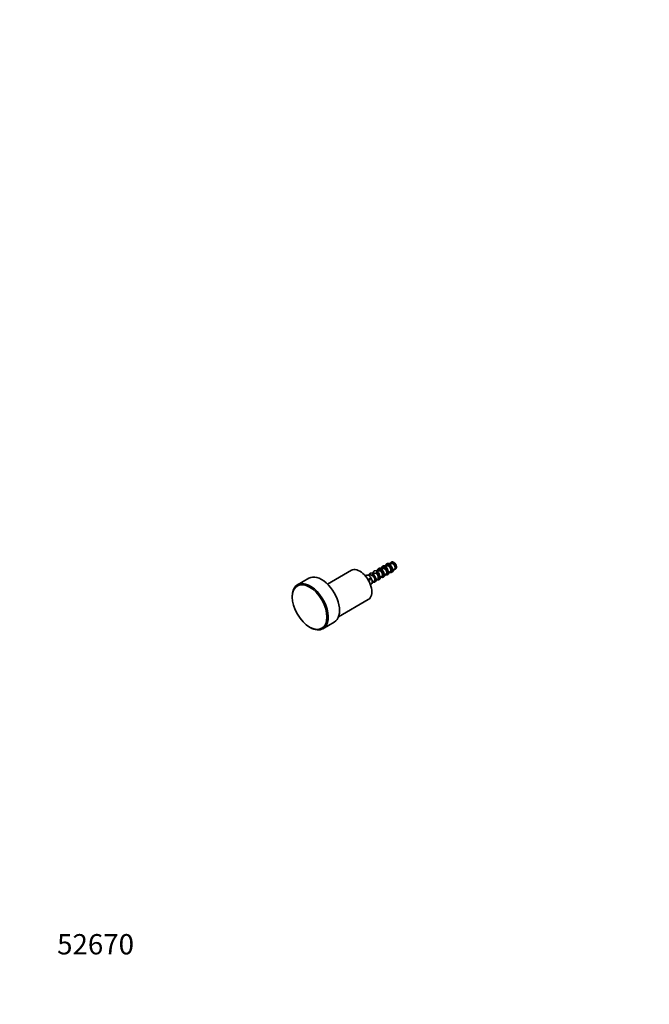
# Model space of a CAD drawing. Units: millimetres. Extents: x 0 to 744, y 0 to 1164.
# Drawn here: x 0 to 372, y 0 to 582 of the extents above; entities that cross this region are included whole.
import ezdxf
from ezdxf import colors
from ezdxf.entities.mleader import LeaderData, LeaderLine
from ezdxf.math import Vec2, Vec3

# ---------------------------------------------------------------- set-up
doc = ezdxf.new("R2010")
doc.units = ezdxf.units.MM
doc.layers.add('DV6_Défaut', color=7, linetype='Continuous')
doc.layers.add('Défaut', color=7, linetype='Continuous')

# ---------------------------------------------------------------- blocks, each defined once
blk = doc.blocks.new('_DOT')
at = {"color": 0}
blk.add_line((0, 0), (-1, 0), dxfattribs=at)
at = {"color": 0, "const_width": 0.333}
blk.add_lwpolyline([(-0.1665, 0, 1), (0.1665, 0, 1)], format="xyb", close=True, dxfattribs=at)
blk = doc.blocks.new('SE5')
at = {"layer": 'DV6_Défaut', "color": 7, "linetype": 'Continuous', "lineweight": 35}
for p, q in [((196.02, 256.55), (181.93, 248.41)), ((211.96, 256.57), (209.97, 256.32)), ((214.44, 258), (212.44, 257.75)), ((212.92, 256.26), (212.96, 256.28)), ((212.96, 256.28), (213.36, 256.51)), ((213.15, 257.31), (213.15, 256.96)), ((213.5, 256.76), (213.5, 257.1)), ((214.61, 258.16), (214.21, 257.92)), ((216.91, 259.43), (214.92, 259.18)), ((215.08, 257.91), (215.04, 257.89)), ((215.48, 258.14), (215.08, 257.91)), ((215.39, 257.69), (215.44, 257.71)), ((215.44, 257.71), (215.84, 257.94)), ((215.62, 258.74), (215.62, 258.39)), ((215.98, 258.18), (215.98, 258.53)), ((217.08, 259.59), (216.68, 259.35)), ((219.39, 260.86), (217.39, 260.61)), ((217.56, 259.34), (217.51, 259.32)), ((217.96, 259.57), (217.56, 259.34)), ((217.87, 259.12), (217.91, 259.14)), ((217.91, 259.14), (218.31, 259.37)), ((218.1, 260.16), (218.1, 259.82)), ((218.31, 259.37), (218.45, 259.71)), ((218.45, 259.61), (218.45, 259.96)), ((219.56, 261.01), (219.26, 260.84)), ((220.03, 260.77), (219.99, 260.75)), ((220.43, 261), (220.03, 260.77)), ((220.22, 255.7), (221.44, 257.31)), ((220.34, 260.55), (220.39, 260.56)), ((220.39, 260.56), (220.79, 260.8)), ((221.36, 257.2), (221.66, 257.38)), ((170.9, 251.9), (164.18, 248.02)), ((204.41, 253.28), (204.11, 253.46)), ((204.41, 253.28), (204.31, 253.22)), ((204.76, 253.51), (204.39, 253.29)), ((207.08, 253.72), (205.25, 253.65)), ((207.01, 251.78), (205.83, 251.1)), ((207.39, 251.56), (206.02, 250.77)), ((207.39, 251.13), (206.21, 250.45)), ((207.39, 251.56), (207.01, 251.78)), ((207.19, 253.87), (207.1, 253.82)), ((207.39, 251.13), (207.39, 251.56)), ((209.49, 255.14), (207.49, 254.89)), ((208.2, 253.53), (208.41, 253.65)), ((208.55, 253.9), (208.55, 254.24)), ((209.66, 255.3), (209.36, 255.13)), ((210.32, 249.99), (211.54, 251.59)), ((210.44, 254.83), (210.49, 254.85)), ((210.49, 254.85), (210.89, 255.08)), ((211.03, 255.33), (211.03, 255.67)), ((211.65, 251.6), (211.76, 251.66)), ((212.8, 251.42), (214.01, 253.02)), ((213.83, 252.86), (214.24, 253.09)), ((215.27, 252.85), (216.49, 254.45)), ((216.41, 254.35), (216.71, 254.52)), ((217.75, 254.27), (218.96, 255.88)), ((218.78, 255.72), (219.18, 255.95)), ((207.39, 248.12), (207.28, 248.07)), ((207.39, 248.1), (207.76, 248.31)), ((207.39, 247.77), (207.39, 248.12)), ((208.13, 248.67), (209.1, 250.21)), ((209.02, 250.08), (209.29, 250.23)), ((161.07, 241.15), (161.07, 240.74)), ((188.4, 229.05), (206.02, 239.23)), ((171.32, 222.98), (171.68, 222.78)), ((179.18, 222.04), (185.9, 225.92))]:
    blk.add_line(p, q, dxfattribs=at)
for centre, radius, start, end in [((441.27, -947.2), 1224.93, 100.74386, 100.82486), ((212.84, 256.98), 0.314, 321.18098, 356.99827), ((443.39, -945.56), 1224.93, 100.74386, 100.82486), ((213.19, 256.77), 0.314, 303.21708, 356.99835), ((443.74, -945.77), 1224.93, 100.74386, 100.82486), ((215.31, 258.4), 0.314, 303.21716, 356.99827), ((445.86, -944.13), 1224.93, 100.74386, 100.82486), ((215.66, 258.2), 0.314, 303.21708, 356.99835), ((446.22, -944.34), 1224.93, 100.74386, 100.82486), ((217.79, 259.83), 0.314, 303.21716, 356.99827), ((448.34, -942.71), 1224.93, 100.74386, 100.82486), ((218.14, 259.63), 0.314, 303.21708, 356.99835), ((448.69, -942.91), 1224.93, 100.74386, 100.82486), ((220.26, 261.27), 0.317, 303.27336, 347.33476), ((220.61, 261.06), 0.317, 303.27141, 347.33671), ((208.24, 253.91), 0.314, 303.21708, 356.99835), ((438.79, -948.62), 1224.93, 100.74386, 100.82486), ((210.72, 255.34), 0.314, 303.21708, 356.99835)]:
    blk.add_arc(centre, radius, start, end, dxfattribs=at)
for centre, major_axis, start_param, end_param in [((201.02, 247.89), (5, -8.66), 0, 3.141593), ((211.04, 253.67), (1.46, -2.52), -3.446433, -3.379534), ((212.74, 254.65), (1.06, -1.83), -3.397915, -3.379534), ((213.51, 255.1), (1.46, -2.52), -3.446433, -3.379534), ((215.21, 256.08), (1.06, -1.83), -3.397915, -3.379534), ((215.66, 256.34), (1.05, -1.82), 3.125499, 3.141593), ((215.99, 256.53), (1.46, -2.52), -3.446433, -3.379534), ((217.69, 257.51), (1.06, -1.83), -3.397915, -3.379534), ((218.13, 257.77), (1.05, -1.82), 3.125499, 3.141593), ((218.46, 257.96), (1.46, -2.52), -3.446433, -3.379534), ((220.16, 258.94), (1.06, -1.83), -3.397915, -3.379534), ((220.61, 259.2), (1.05, -1.82), 3.124829, 3.141593), ((221.01, 259.43), (-1.14, 1.97), 4.132523, 5.387695), ((220.16, 258.94), (-1.06, 1.83), 3.379534, 3.395945), ((220.61, 259.2), (-1.05, 1.82), 3.124829, 3.141593), ((178.4, 238.91), (7.5, -12.99), 0, 3.141593), ((206.26, 250.91), (1.5, -2.6), 2.848128, 3.141593), ((206.26, 250.91), (-1.5, 2.6), 3.141593, 5.414357), ((208.24, 252.05), (1.05, -1.82), 3.125499, 3.141593), ((208.56, 252.24), (1.46, -2.52), -3.446433, -3.379534), ((210.26, 253.22), (1.06, -1.83), -3.397915, -3.379534), ((210.71, 253.48), (1.05, -1.82), 3.125499, 3.141593), ((210.71, 253.48), (-1.05, 1.82), 3.125499, 3.141593), ((211.04, 253.67), (-1.46, 2.52), 3.379534, 3.435103), ((212.74, 254.65), (-1.06, 1.83), 3.379534, 3.395945), ((213.19, 254.91), (-1.05, 1.82), 3.125499, 3.141593), ((213.51, 255.1), (-1.46, 2.52), 3.379534, 3.435103), ((215.21, 256.08), (-1.06, 1.83), 3.379534, 3.395945), ((215.99, 256.53), (-1.46, 2.52), 3.379534, 3.435103), ((217.69, 257.51), (-1.06, 1.83), 3.379534, 3.395945), ((218.13, 257.77), (-1.05, 1.82), 3.125499, 3.141593), ((218.46, 257.96), (-1.46, 2.52), 3.379534, 3.435103), ((171.68, 235.03), (7.5, -12.99), 0, 3.926991), ((208.24, 252.05), (-1.05, 1.82), 3.125499, 3.141593), ((208.56, 252.24), (-1.46, 2.52), 3.379534, 3.435103), ((171.68, 235.03), (7.5, -12.99), 5.497787, 6.283185)]:
    blk.add_ellipse(centre, major_axis=major_axis, ratio=0.57735, start_param=start_param, end_param=end_param, dxfattribs=at)
at = {"layer": 'DV6_Défaut', "color": 7, "linetype": 'Continuous', "lineweight": 18}
for centre, major_axis, start_param, end_param in [((213.33, 254.99), (1.36, -2.36), 2.448151, 3.735654), ((213.33, 254.99), (1.15, -1.99), 2.465105, 3.353265), ((213.51, 255.1), (1.46, -2.52), 2.442145, 2.836752), ((212.74, 254.65), (-1.06, 1.83), 3.395945, 5.37904), ((212.78, 254.68), (-1.05, 1.82), 3.277985, 5.378457), ((213.19, 254.91), (-1.05, 1.82), 3.141593, 5.378457), ((213.33, 254.99), (-1.36, 2.36), 2.547532, 5.405831), ((213.33, 254.99), (-1.15, 1.99), 2.721481, 5.388876), ((213.51, 255.1), (-1.46, 2.52), 3.435103, 5.411837), ((215.8, 256.42), (1.36, -2.36), 2.448151, 3.735654), ((215.8, 256.42), (1.15, -1.99), 2.465105, 3.561704), ((215.26, 256.11), (1.05, -1.82), 2.475525, 3.005201), ((215.21, 256.08), (1.06, -1.83), 2.474942, 2.885271), ((215.66, 256.34), (1.05, -1.82), 2.475525, 3.125499), ((215.99, 256.53), (1.46, -2.52), 2.442145, 2.836752), ((215.21, 256.08), (-1.06, 1.83), 3.395945, 5.37904), ((215.26, 256.11), (-1.05, 1.82), 3.277985, 5.378457), ((215.66, 256.34), (-1.05, 1.82), 3.5204, 5.378457), ((215.8, 256.42), (-1.36, 2.36), 2.547532, 5.405831), ((215.8, 256.42), (-1.15, 1.99), 2.721481, 5.388876), ((215.99, 256.53), (-1.46, 2.52), 3.435103, 5.411837), ((218.28, 257.85), (1.36, -2.36), 2.448151, 3.735654), ((218.28, 257.85), (1.15, -1.99), 2.465105, 3.561704), ((217.73, 257.54), (1.05, -1.82), 2.475525, 3.005201), ((217.69, 257.51), (1.06, -1.83), 2.474942, 2.885271), ((218.13, 257.77), (1.05, -1.82), 2.475525, 3.125499), ((218.46, 257.96), (1.46, -2.52), 2.442145, 2.836752), ((217.69, 257.51), (-1.06, 1.83), 3.395945, 5.37904), ((217.73, 257.54), (-1.05, 1.82), 3.277985, 5.378457), ((218.13, 257.77), (-1.05, 1.82), 3.141593, 5.378457), ((218.28, 257.85), (-1.36, 2.36), 2.547532, 5.405831), ((218.28, 257.85), (-1.15, 1.99), 2.721481, 5.388876), ((218.46, 257.96), (-1.46, 2.52), 3.435103, 5.411837), ((220.75, 259.27), (1.12, -1.94), 2.467885, 3.500587), ((220.21, 258.96), (1.05, -1.82), 2.475525, 3.005201), ((220.16, 258.94), (1.06, -1.83), 2.474942, 2.885271), ((220.61, 259.2), (1.05, -1.82), 2.475525, 3.124829), ((220.16, 258.94), (-1.06, 1.83), 3.395945, 5.37904), ((220.21, 258.96), (-1.05, 1.82), 3.277985, 5.378457), ((220.61, 259.2), (-1.05, 1.82), 3.141593, 5.378457), ((220.75, 259.27), (-1.12, 1.94), 2.782599, 5.386097), ((208.24, 252.05), (-1.05, 1.82), 3.141593, 5.378457), ((208.38, 252.13), (-1.36, 2.36), 2.573342, 5.405831), ((208.38, 252.13), (-1.15, 1.99), 2.74428, 5.388876), ((208.56, 252.24), (-1.46, 2.52), 3.435103, 5.411837), ((210.26, 253.22), (-1.06, 1.83), 3.686952, 5.37904), ((210.31, 253.25), (-1.05, 1.82), 3.612801, 5.378457), ((210.71, 253.48), (-1.05, 1.82), 3.141593, 5.378457), ((210.85, 253.56), (-1.36, 2.36), 2.547532, 5.405831), ((210.85, 253.56), (-1.15, 1.99), 2.847975, 5.388876), ((211.04, 253.67), (-1.46, 2.52), 3.435103, 5.411837)]:
    blk.add_ellipse(centre, major_axis=major_axis, ratio=0.57735, start_param=start_param, end_param=end_param, dxfattribs=at)
at = {"layer": 'DV6_Défaut', "color": 7, "linetype": 'Continuous', "lineweight": 35}
blk.add_ellipse((171.32, 234.82), major_axis=(-7.25, 12.56), ratio=0.57735, dxfattribs=at)
for points, knots in [([(210.1, 256.32), (210.07, 256.32), (209.96, 256.33), (209.77, 256.28), (209.55, 256.2), (209.36, 256.06), (209.2, 255.89), (209.07, 255.69), (208.97, 255.45), (208.91, 255.24), (208.89, 255.11), (208.89, 255.07)], [0, 0, 0, 0, 0.046942, 0.178021, 0.30634, 0.432764, 0.558744, 0.685699, 0.814835, 0.946355, 1, 1, 1, 1]), ([(212.57, 257.75), (212.54, 257.75), (212.43, 257.76), (212.24, 257.71), (212.03, 257.62), (211.84, 257.49), (211.67, 257.32), (211.54, 257.12), (211.44, 256.88), (211.39, 256.67), (211.37, 256.54), (211.36, 256.5)], [0, 0, 0, 0, 0.046942, 0.178021, 0.30634, 0.432764, 0.558744, 0.685699, 0.814835, 0.946355, 1, 1, 1, 1]), ([(214.14, 256.13), (213.76, 256.48), (213.33, 256.74), (212.48, 256.95), (212.06, 256.9), (211.7, 256.63), (211.64, 256.59), (211.59, 256.54)], [0, 0, 0, 0, 0.448369, 0.448369, 0.915225, 0.915225, 1, 1, 1, 1]), ([(213.34, 257.57), (213.29, 257.56), (213.24, 257.52), (213.17, 257.42), (213.15, 257.36), (213.15, 257.31)], [0, 0, 0, 0, 0.5, 0.5, 1, 1, 1, 1]), ([(213.5, 257.1), (213.5, 257.15), (213.53, 257.22), (213.6, 257.32), (213.65, 257.36), (213.69, 257.37)], [0, 0, 0, 0, 0.5, 0.5, 1, 1, 1, 1]), ([(215.05, 259.18), (215.02, 259.18), (214.91, 259.18), (214.72, 259.14), (214.5, 259.05), (214.31, 258.92), (214.15, 258.75), (214.02, 258.55), (213.92, 258.31), (213.86, 258.1), (213.84, 257.97), (213.84, 257.93)], [0, 0, 0, 0, 0.046942, 0.178021, 0.30634, 0.432764, 0.558744, 0.685699, 0.814835, 0.946355, 1, 1, 1, 1]), ([(216.39, 254.32), (216.66, 254.27), (216.87, 254.39), (217.06, 254.91), (217.03, 255.3), (216.7, 256.17), (216.41, 256.64), (215.78, 257.28), (215.49, 257.5), (215.19, 257.66)], [0, 0, 0, 0, 0.269177, 0.269177, 0.541972, 0.541972, 0.814766, 0.814766, 1, 1, 1, 1]), ([(215.81, 259), (215.77, 258.99), (215.72, 258.95), (215.65, 258.85), (215.62, 258.79), (215.62, 258.74)], [0, 0, 0, 0, 0.5, 0.5, 1, 1, 1, 1]), ([(215.98, 258.53), (215.98, 258.58), (216, 258.65), (216.07, 258.75), (216.12, 258.79), (216.16, 258.79)], [0, 0, 0, 0, 0.5, 0.5, 1, 1, 1, 1]), ([(217.52, 260.61), (217.49, 260.61), (217.38, 260.61), (217.19, 260.57), (216.98, 260.48), (216.78, 260.35), (216.62, 260.18), (216.49, 259.98), (216.39, 259.74), (216.34, 259.53), (216.32, 259.4), (216.31, 259.36)], [0, 0, 0, 0, 0.046942, 0.178021, 0.30634, 0.432764, 0.558744, 0.685699, 0.814835, 0.946355, 1, 1, 1, 1]), ([(217.53, 259.94), (217.44, 259.92), (217.35, 259.89), (217.06, 259.76), (216.88, 259.61), (216.74, 259.41)], [0, 0, 0, 0, 0.286297, 0.286297, 1, 1, 1, 1]), ([(218.29, 260.43), (218.24, 260.42), (218.19, 260.38), (218.12, 260.28), (218.1, 260.22), (218.1, 260.16)], [0, 0, 0, 0, 0.5, 0.5, 1, 1, 1, 1]), ([(218.45, 259.96), (218.45, 260.01), (218.48, 260.08), (218.55, 260.18), (218.6, 260.21), (218.64, 260.22)], [0, 0, 0, 0, 0.5, 0.5, 1, 1, 1, 1]), ([(220.8, 261.4), (220.76, 261.42), (220.65, 261.47), (220.45, 261.53), (220.21, 261.56), (219.98, 261.54), (219.77, 261.47), (219.58, 261.36), (219.43, 261.21), (219.31, 261.04), (219.25, 260.9), (219.23, 260.84)], [0, 0, 0, 0, 0.049782, 0.176078, 0.301791, 0.425204, 0.545291, 0.662482, 0.778578, 0.895182, 1, 1, 1, 1]), ([(220.83, 261.37), (220.82, 261.4), (220.8, 261.41), (220.75, 261.41), (220.72, 261.4), (220.66, 261.36), (220.64, 261.34), (220.59, 261.27), (220.58, 261.23), (220.57, 261.2)], [0, 0, 0, 0, 0.25, 0.25, 0.5, 0.5, 0.75, 0.75, 1, 1, 1, 1]), ([(220.92, 260.99), (220.93, 261.03), (220.95, 261.07), (220.99, 261.13), (221.02, 261.16), (221.07, 261.2), (221.1, 261.21), (221.15, 261.2), (221.17, 261.19), (221.18, 261.17)], [0, 0, 0, 0, 0.25, 0.25, 0.5, 0.5, 0.75, 0.75, 1, 1, 1, 1]), ([(221.34, 257.18), (221.42, 257.17), (221.56, 257.15), (221.78, 257.17), (221.99, 257.24), (222.18, 257.35), (222.33, 257.49), (222.46, 257.68), (222.55, 257.89), (222.61, 258.13), (222.63, 258.4), (222.62, 258.66), (222.6, 258.81), (222.59, 258.87)], [0, 0, 0, 0, 0.086404, 0.183756, 0.278485, 0.37093, 0.462511, 0.554492, 0.648299, 0.74437, 0.842194, 0.940908, 1, 1, 1, 1]), ([(207.62, 254.89), (207.59, 254.9), (207.48, 254.9), (207.29, 254.85), (207.08, 254.77), (206.89, 254.63), (206.72, 254.46), (206.59, 254.26), (206.49, 254.02), (206.44, 253.83), (206.42, 253.72), (206.42, 253.7)], [0, 0, 0, 0, 0.048177, 0.182704, 0.3144, 0.444149, 0.573443, 0.703738, 0.836271, 0.971252, 1, 1, 1, 1]), ([(209.95, 250.91), (209.95, 251.23), (209.83, 251.63), (209.39, 252.48), (209.03, 252.92), (208.22, 253.58), (207.75, 253.79), (207.07, 253.85), (206.83, 253.81), (206.62, 253.71)], [0, 0, 0, 0, 0.2588476, 0.2588476, 0.5426632, 0.5426632, 0.8264787, 0.8264787, 1, 1, 1, 1]), ([(208.55, 254.24), (208.55, 254.3), (208.58, 254.36), (208.65, 254.46), (208.7, 254.5), (208.74, 254.51)], [0, 0, 0, 0, 0.5, 0.5, 1, 1, 1, 1]), ([(211.03, 255.67), (211.03, 255.73), (211.05, 255.79), (211.12, 255.89), (211.17, 255.93), (211.21, 255.94)], [0, 0, 0, 0, 0.5, 0.5, 1, 1, 1, 1]), ([(211.17, 251.11), (211.17, 251.11), (211.26, 251.07), (211.45, 251), (211.72, 250.96), (211.98, 250.96), (212.22, 251), (212.44, 251.09), (212.62, 251.22), (212.77, 251.37), (212.83, 251.47), (212.85, 251.51)], [0, 0, 0, 0, 0.0036515, 0.1403209, 0.2767216, 0.4116556, 0.5441096, 0.673776, 0.8015263, 0.9288278, 1, 1, 1, 1]), ([(213.65, 252.54), (213.65, 252.54), (213.74, 252.5), (213.93, 252.43), (214.19, 252.39), (214.45, 252.38), (214.69, 252.43), (214.91, 252.52), (215.1, 252.65), (215.24, 252.8), (215.3, 252.9), (215.33, 252.94)], [0, 0, 0, 0, 0.003651, 0.140321, 0.276722, 0.411656, 0.54411, 0.673776, 0.801526, 0.928828, 1, 1, 1, 1]), ([(216.12, 253.97), (216.12, 253.96), (216.21, 253.93), (216.4, 253.86), (216.67, 253.81), (216.93, 253.81), (217.17, 253.86), (217.38, 253.95), (217.57, 254.08), (217.72, 254.23), (217.78, 254.33), (217.8, 254.37)], [0, 0, 0, 0, 0.003651, 0.140321, 0.276722, 0.411656, 0.54411, 0.673776, 0.801526, 0.928828, 1, 1, 1, 1]), ([(218.6, 255.39), (218.6, 255.39), (218.69, 255.35), (218.88, 255.29), (219.14, 255.24), (219.4, 255.24), (219.64, 255.29), (219.86, 255.38), (220.05, 255.51), (220.19, 255.66), (220.25, 255.76), (220.28, 255.8)], [0, 0, 0, 0, 0.0036515, 0.1403209, 0.2767216, 0.4116556, 0.5441096, 0.673776, 0.8015263, 0.9288278, 1, 1, 1, 1]), ([(208.75, 249.66), (208.83, 249.63), (209, 249.57), (209.25, 249.53), (209.5, 249.53), (209.74, 249.57), (209.96, 249.66), (210.15, 249.8), (210.29, 249.94), (210.35, 250.04), (210.38, 250.08)], [0, 0, 0, 0, 0.115571, 0.255899, 0.394717, 0.530985, 0.664384, 0.795812, 0.926779, 1, 1, 1, 1])]:
    blk.add_open_spline(points, degree=3, knots=knots, dxfattribs=at)
blk.add_open_spline([(220.98, 261.11), (220.93, 261.2), (220.88, 261.29), (220.83, 261.37)], degree=3, dxfattribs=at)

msp = doc.modelspace()

# ---------------------------------------------------------------- block references
at = {"layer": 'Défaut'}
msp.add_blockref('SE5', (0, 0), dxfattribs=at)

# ---------------------------------------------------------------- leaders
at = {"layer": 'Défaut', "color": 7, "linetype": 'Continuous', "lineweight": 18}
ml = msp.add_multileader_mtext('Standard', dxfattribs=at)
ml.set_content('{\\pxsm0.9;\\fSolid Edge ISO|b1||i0||c0|p34;\\W1.;21/07/2017\\P}', color=256)
ml.set_leader_properties()
ml.set_arrow_properties(name='DOT')
ml.build(insert=Vec2(0, 0))
ml.multileader.update_dxf_attribs({"leader_type": 0, "dogleg_length": 0, "arrow_head_size": 12})
ctx = ml.context
ctx.base_point, ctx.char_height, ctx.arrow_head_size, ctx.landing_gap_size = Vec3(656.6, 1156.97), 12, 12, 4.2
notes = []
notes.append((ctx, [(0, (0, 0, 0), (0, 0), (1, 0), 1, [])]))
ctx.mtext.insert = Vec3(658.6, 1163.09)
ml = msp.add_multileader_mtext('Standard', dxfattribs=at)
ml.set_content('{\\pxsm0.9;\\fArial|b1||i0||c0|p34;\\W1.;517\\P}', color=256)
ml.set_leader_properties()
ml.set_arrow_properties(name='DOT')
ml.build(insert=Vec2(0, 0))
ml.multileader.update_dxf_attribs({"leader_type": 0, "dogleg_length": 0, "arrow_head_size": 12})
ctx = ml.context
ctx.base_point, ctx.char_height, ctx.arrow_head_size, ctx.landing_gap_size = Vec3(36.85, 1136.92), 12, 12, 4.2
notes.append((ctx, [(0, (0, 0, 0), (0, 0), (1, 0), 1, [])]))
ctx.mtext.insert = Vec3(38.85, 1143.02)
ml = msp.add_multileader_mtext('Standard', dxfattribs=at)
ml.set_content('{\\pxsm0.9;\\fArial|b1||i0||c0|p34;\\W1.;52670\\P}', color=256)
ml.set_leader_properties()
ml.set_arrow_properties(name='DOT')
ml.build(insert=Vec2(0, 0))
ml.multileader.update_dxf_attribs({"leader_type": 0, "dogleg_length": 0, "arrow_head_size": 12})
ctx = ml.context
ctx.base_point, ctx.char_height, ctx.arrow_head_size, ctx.landing_gap_size = Vec3(20.12, 35.4), 12, 12, 4.2
notes.append((ctx, [(0, (0, 0, 0), (0, 0), (1, 0), 1, [])]))
ctx.mtext.insert = Vec3(22.12, 41.5)
for ctx, leaders in notes:
    for number, flags, end, landing, length, lines in leaders:
        leader = LeaderData()
        leader.index, (leader.has_last_leader_line, leader.has_dogleg_vector, leader.attachment_direction) = number, flags
        leader.last_leader_point, leader.dogleg_vector, leader.dogleg_length = Vec3(end), Vec3(landing), length
        for number, points, colour, breaks in lines:
            line = LeaderLine()
            line.index, line.vertices, line.color, line.breaks = number, Vec3.list(points), colors.encode_raw_color(colour), breaks
            leader.lines.append(line)
        ctx.leaders.append(leader)

doc.saveas('drawing.dxf')
